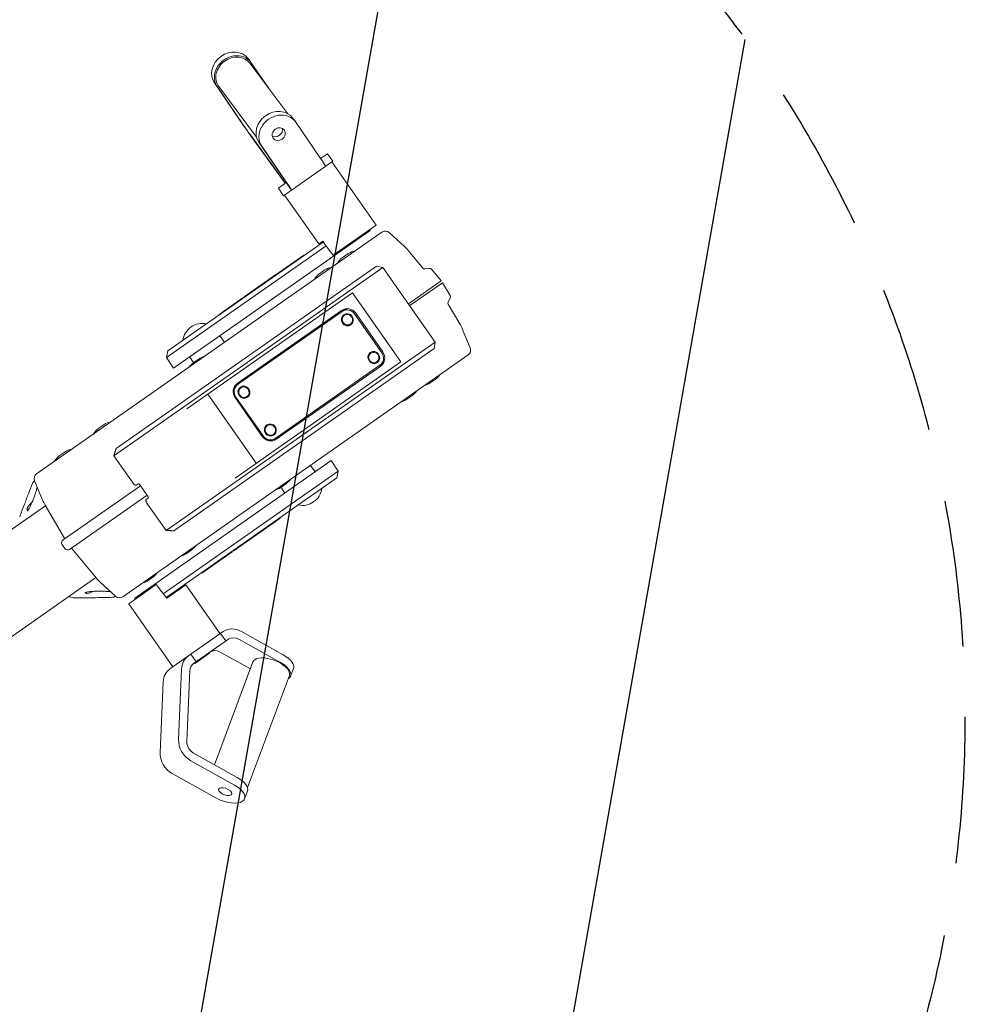
# Model space of a CAD drawing. Units: millimetres. Extents: x -7006 to 7000, y -8000 to 8000.
# Drawn here: x -5013 to -4195, y 782 to 1635 of the extents above; entities that cross this region are included whole.
import ezdxf

# ---------------------------------------------------------------- set-up
doc = ezdxf.new("R2010")
doc.units = ezdxf.units.MM
doc.header["$LTSCALE"] = 20
doc.linetypes.add('HIDDEN', pattern=[9.525, 6.35, -3.175])
for name, color, linetype in [('2d', 230, 'Continuous'), ('EN16630-TrainingSpace', 20, 'HIDDEN'), ('EN16630-TrainingSpace_Hatch', 20, 'HIDDEN')]:
    doc.layers.add(name, color=color, linetype=linetype)

msp = doc.modelspace()

# ---------------------------------------------------------------- hatches: boundary and pattern name
at = {"layer": 'EN16630-TrainingSpace_Hatch'}
h = msp.add_hatch(dxfattribs=at)
h.set_pattern_fill('ANSI31', color=256, scale=100, angle=35.00003)
h.set_pattern_definition([(80, (-5124.86, 1080.24), (-312.676, 55.13), [])])
edge = h.paths.add_edge_path()
edge.add_arc((-5194.84, 1031.26), 1000, 35.00003, 395.00003)

# ---------------------------------------------------------------- linework, layer by layer
at = {"layer": '2d', "lineweight": 0}
for p, q in [((-4815.67, 1601.4), (-4813.27, 1598.2)), ((-4781.34, 1553.69), (-4814.06, 1597.34)), ((-4812.93, 1597.72), (-4798.11, 1576.06)), ((-4822.81, 1548.13), (-4844.81, 1580.28)), ((-4820.41, 1544.93), (-4842.41, 1577.08)), ((-4808.3, 1533.48), (-4841.02, 1577.12)), ((-4774.73, 1546.79), (-4777.13, 1550)), ((-4753.39, 1515.64), (-4774.39, 1546.32)), ((-4785.2, 1496.12), (-4813.66, 1535.32)), ((-4783.45, 1493.37), (-4810.65, 1530.84)), ((-4806.27, 1528.88), (-4785.28, 1498.19)), ((-4803.87, 1525.67), (-4782.88, 1494.99)), ((-4752.83, 1514.81), (-4746.84, 1519)), ((-4746.84, 1519), (-4742.25, 1512.45)), ((-4784.85, 1482.62), (-4742.25, 1512.45)), ((-4743.07, 1511.88), (-4704.81, 1457.24)), ((-4789.44, 1489.18), (-4782.54, 1494)), ((-4782.59, 1493.97), (-4778, 1487.42)), ((-4789.44, 1489.18), (-4784.85, 1482.62)), ((-4784.03, 1483.2), (-4754.37, 1440.85)), ((-4699.69, 1451.19), (-4998.78, 1241.75)), ((-4710.01, 1452.5), (-4880.28, 1333.28)), ((-4704.81, 1457.24), (-4742.07, 1431.15)), ((-4710.55, 1453.22), (-4710.01, 1452.5)), ((-4693.44, 1450.78), (-4680.13, 1438.58)), ((-4750.5, 1442.46), (-4885.18, 1348.16)), ((-4751.04, 1443.19), (-4754.37, 1440.85)), ((-4886.19, 1342.39), (-4748.02, 1439.13)), ((-4676.77, 1435.04), (-4664.36, 1419.99)), ((-4767.43, 1431.22), (-4791.38, 1414.45)), ((-4767.43, 1431.22), (-4767.14, 1430.81)), ((-4728.96, 1432.5), (-4734.04, 1428.95)), ((-4698.9, 1420.61), (-4931.9, 1257.46)), ((-4929.99, 1263.68), (-4704.47, 1421.59)), ((-4786.83, 1417.64), (-4786.54, 1417.23)), ((-4780.42, 1422.13), (-4780.13, 1421.72)), ((-4777.86, 1423.92), (-4777.57, 1423.51)), ((-4749.17, 1418.35), (-4754.24, 1414.8)), ((-4704.47, 1421.59), (-4698.9, 1420.61)), ((-4653.58, 1355.9), (-4698.9, 1420.61)), ((-4662.65, 1419.27), (-4658.49, 1419.63)), ((-4656.78, 1418.91), (-4648.51, 1408.89)), ((-4791.52, 1414.35), (-4839.94, 1380.45)), ((-4800.98, 1407.73), (-4800.69, 1407.32)), ((-4797.99, 1409.82), (-4797.7, 1409.41)), ((-4794.84, 1412.03), (-4794.55, 1411.62)), ((-4791.52, 1414.35), (-4791.52, 1414.35)), ((-4791.52, 1414.35), (-4791.23, 1413.94)), ((-4791.38, 1414.45), (-4791.09, 1414.04)), ((-4648.51, 1408.89), (-4676.81, 1389.07)), ((-4647.27, 1407.31), (-4675.67, 1387.43)), ((-4640.68, 1396.12), (-4647.27, 1407.31)), ((-4868.81, 1297.97), (-4725.17, 1398.55)), ((-4812.89, 1399.39), (-4812.6, 1398.98)), ((-4808.7, 1402.32), (-4808.41, 1401.91)), ((-4805.02, 1404.89), (-4804.74, 1404.49)), ((-4683.3, 1338.75), (-4725.17, 1398.55)), ((-4820.69, 1393.92), (-4820.4, 1393.51)), ((-4816.68, 1396.73), (-4816.39, 1396.32)), ((-4642.35, 1390.48), (-4640.59, 1394.26)), ((-4836.36, 1382.95), (-4836.08, 1382.54)), ((-4834.95, 1383.94), (-4834.67, 1383.53)), ((-4831.2, 1386.56), (-4830.92, 1386.15)), ((-4830.2, 1387.26), (-4829.92, 1386.85)), ((-4825.03, 1320.08), (-4734.66, 1383.36)), ((-4734.18, 1382.47), (-4824.81, 1319.02)), ((-4632.36, 1371.81), (-4642.26, 1388.62)), ((-4839.94, 1380.45), (-4839.65, 1380.04)), ((-4732.49, 1378.96), (-4732.36, 1379.05)), ((-4699.85, 1346.7), (-4723.36, 1380.28)), ((-4722.48, 1380.9), (-4698.96, 1347.31)), ((-4727.16, 1371.34), (-4727.03, 1371.43)), ((-4623.28, 1350.77), (-4630.18, 1367.44)), ((-4886.58, 1192.75), (-4653.58, 1355.9)), ((-4836.21, 1355.59), (-4840.02, 1361.46)), ((-4654.56, 1350.33), (-4653.58, 1355.9)), ((-4885.18, 1348.16), (-4886.19, 1342.39)), ((-4654.56, 1350.33), (-4880.08, 1192.41)), ((-4625.03, 1344.76), (-4924.13, 1135.33)), ((-4886.19, 1342.39), (-4880.28, 1333.28)), ((-4862.81, 1338.17), (-4866.43, 1342.98)), ((-4858.15, 1341.44), (-4863.22, 1337.88)), ((-4683.3, 1338.75), (-4826.94, 1238.17)), ((-4709.55, 1346.19), (-4709.42, 1346.28)), ((-4701.49, 1335.78), (-4792.11, 1272.32)), ((-4700.81, 1335.03), (-4791.19, 1271.75)), ((-4704.21, 1338.57), (-4704.09, 1338.66)), ((-4657.96, 1320.49), (-4652.88, 1324.05)), ((-4822.08, 1316.22), (-4821.96, 1316.31)), ((-4808.59, 1251.02), (-4850.47, 1310.82)), ((-4803.36, 1274.22), (-4826.88, 1307.8)), ((-4826.45, 1308.1), (-4802.93, 1274.51)), ((-4826.2, 1308.28), (-4802.68, 1274.69)), ((-4816.75, 1308.61), (-4816.62, 1308.69)), ((-4678.16, 1306.35), (-4673.09, 1309.9)), ((-4940.4, 1284.46), (-4945.47, 1280.9)), ((-4799.14, 1283.46), (-4799.01, 1283.55)), ((-4793.81, 1275.84), (-4793.68, 1275.93)), ((-4974.09, 1260.86), (-4979.17, 1257.31)), ((-4915.26, 1233.71), (-4931.9, 1257.46)), ((-4743.58, 1253.2), (-4913.85, 1133.98)), ((-4761.64, 1249.1), (-4757.43, 1243.51)), ((-4737.66, 1244.09), (-4743.58, 1253.2)), ((-4889.21, 1137.98), (-4737.66, 1244.09)), ((-4886.66, 1134.71), (-4738.68, 1238.32)), ((-4738.68, 1238.32), (-4737.66, 1244.09)), ((-5000.54, 1235.74), (-4993.63, 1219.07)), ((-4908.8, 1231.52), (-4975.89, 1184.54)), ((-4910.84, 1233.14), (-4912.54, 1231.95)), ((-4908.5, 1231.11), (-4903.34, 1223.74)), ((-4787.43, 1229.84), (-4782.36, 1233.39)), ((-4787.11, 1230.06), (-4783.83, 1225.02)), ((-4970.16, 1176.34), (-4903.06, 1223.33)), ((-4902.24, 1220.85), (-4903.93, 1219.66)), ((-4991.15, 1214.2), (-5088.87, 1145.78)), ((-5006.94, 1210.91), (-5006.42, 1210.16)), ((-4991.45, 1214.7), (-4974.33, 1185.63)), ((-4886.58, 1192.75), (-4903.22, 1216.5)), ((-4793.79, 1199.12), (-4787.81, 1203.31)), ((-4787.81, 1203.31), (-4788.1, 1203.72)), ((-4793.8, 1199.12), (-4828.71, 1174.67)), ((-4799.35, 1195.23), (-4799.64, 1195.64)), ((-4793.8, 1199.12), (-4794.09, 1199.53)), ((-4793.79, 1199.12), (-4794.08, 1199.53)), ((-4793.79, 1199.12), (-4793.8, 1199.12)), ((-4812.93, 1185.72), (-4813.22, 1186.13)), ((-4808.31, 1188.96), (-4808.6, 1189.36)), ((-4974.33, 1177.08), (-4976.63, 1180.36)), ((-4947.04, 1151.47), (-4968.5, 1177.51)), ((-4824.99, 1177.28), (-4825.27, 1177.69)), ((-4820.74, 1180.26), (-4821.02, 1180.67)), ((-4816.72, 1183.07), (-4817.01, 1183.47)), ((-4869.39, 1172.45), (-4864.32, 1176)), ((-4829.31, 1174.25), (-4855.77, 1155.73)), ((-4835.78, 1169.72), (-4836.07, 1170.13)), ((-4832.63, 1171.93), (-4832.92, 1172.34)), ((-4829.31, 1174.25), (-4829.6, 1174.66)), ((-4829.31, 1174.25), (-4829.31, 1174.25)), ((-4828.71, 1174.67), (-4828.99, 1175.08)), ((-4850.35, 1159.52), (-4850.63, 1159.93)), ((-4848.31, 1160.95), (-4848.6, 1161.36)), ((-4842.3, 1165.16), (-4842.59, 1165.57)), ((-4838.77, 1167.63), (-4839.06, 1168.04)), ((-4947.41, 1151.92), (-5045.22, 1083.44)), ((-4903.09, 1148.85), (-4898.01, 1152.4)), ((-4855.77, 1155.73), (-4856.05, 1156.14)), ((-4852.91, 1157.73), (-4853.19, 1158.14)), ((-4930.37, 1135.74), (-4943.68, 1147.93)), ((-4919.05, 1129.24), (-4895.34, 1145.84)), ((-4886.1, 1134), (-4869.48, 1145.63)), ((-4839.83, 1103.28), (-4869.48, 1145.63)), ((-4956.51, 1139.08), (-4956.51, 1139.08)), ((-4956.19, 1138.62), (-4956.45, 1138.99)), ((-4880.79, 1074.61), (-4919.05, 1129.24)), ((-4913.31, 1133.26), (-4913.85, 1133.98)), ((-4837.21, 1105.12), (-4883.41, 1072.77)), ((-4834.81, 1097.03), (-4839.4, 1103.59)), ((-4821.32, 1105.26), (-4785.22, 1085.15)), ((-4832.62, 1098.57), (-4862.83, 1077.42)), ((-4823.79, 1098.65), (-4787.7, 1078.54)), ((-4860.63, 1078.95), (-4865.22, 1085.5)), ((-4849.31, 1086.81), (-4862.07, 1077.88)), ((-4849.11, 1086.52), (-4861.87, 1077.59)), ((-4849.39, 1086.83), (-4849.31, 1086.81)), ((-4849.11, 1086.52), (-4849.31, 1086.81)), ((-4813.7, 1072.91), (-4839.79, 1087.44)), ((-4862.05, 1077.96), (-4862.07, 1077.88)), ((-4861.87, 1077.59), (-4862.07, 1077.88)), ((-4811.48, 1078.84), (-4844.74, 989.88)), ((-4875.85, 1011.77), (-4873.2, 1072.76)), ((-4868.69, 1010.2), (-4866.04, 1071.19)), ((-4779.91, 1067.03), (-4816.16, 970.09)), ((-4776.36, 1073.25), (-4778.84, 1066.63)), ((-4889.2, 1061.56), (-4891.85, 1000.57)), ((-4825.02, 978.9), (-4862.84, 999.97)), ((-4827.49, 972.28), (-4865.31, 993.35)), ((-4881.31, 982.15), (-4843.49, 961.08)), ((-4818.63, 960.38), (-4816.16, 966.99))]:
    msp.add_line(p, q, dxfattribs=at)
for centre, radius, start, end in [((-4696.82, 1447.09), 5, 47.50003, 125.00003), ((-4720.82, 1419.83), 15.06, 99.1923, 122.68143), ((-4703.78, 1412.78), 35, 39.50003, 47.50003), ((-4724.92, 1416.97), 15.06, 127.31862, 150.80776), ((-4733.86, 1428.71), 0.3, 125.00003, 127.31862), ((-4728.79, 1432.26), 0.3, 122.68143, 125.00003), ((-4749, 1418.11), 0.3, 122.68143, 125.00003), ((-4741.03, 1405.69), 15.06, 99.1923, 122.68143), ((-4662.82, 1421.26), 2, 219.50003, 275.00003), ((-4658.32, 1417.64), 2, 39.50003, 95.00003), ((-4745.12, 1402.82), 15.06, 127.31862, 150.80776), ((-4754.07, 1414.56), 0.3, 125.00003, 127.31862), ((-4640.54, 1389.64), 2, 155.00003, 210.50003), ((-4642.4, 1395.11), 2, 335.00003, 30.50003), ((-4855.22, 1355.07), 17, 77.66795, 172.3321), ((-4662.52, 1354.05), 35, 22.50003, 30.50003), ((-4627.9, 1348.86), 5, 305.00003, 22.50003), ((-4857.98, 1341.19), 0.3, 122.68143, 125.00003), ((-4850.01, 1328.77), 15.06, 103.98087, 122.68143), ((-4854.1, 1325.9), 15.06, 127.31862, 146.01918), ((-4863.05, 1337.64), 0.3, 125.00003, 127.31862), ((-4653.05, 1324.29), 0.3, 305.00003, 307.31862), ((-4662, 1336.03), 15.06, 307.31862, 326.01918), ((-4682.21, 1321.88), 15.06, 307.31862, 326.01918), ((-4666.1, 1333.16), 15.06, 283.98087, 302.68143), ((-4658.13, 1320.74), 0.3, 302.68143, 305.00003), ((-4686.31, 1319.01), 15.06, 283.98087, 302.68143), ((-4678.34, 1306.59), 0.3, 302.68143, 305.00003), ((-4673.26, 1310.14), 0.3, 305.00003, 307.31862), ((-4936.35, 1268.92), 15.06, 127.31862, 150.80776), ((-4945.3, 1280.66), 0.3, 125.00003, 127.31862), ((-4940.22, 1284.21), 0.3, 122.68143, 125.00003), ((-4932.25, 1271.79), 15.06, 99.1923, 122.68143), ((-4965.95, 1248.19), 15.06, 99.1923, 122.68143), ((-4970.05, 1245.32), 15.06, 127.31862, 150.80776), ((-4979, 1257.06), 0.3, 125.00003, 127.31862), ((-4973.92, 1260.62), 0.3, 122.68143, 125.00003), ((-4995.92, 1237.66), 5, 125.00003, 202.50003), ((-4791.48, 1245.37), 15.06, 307.31862, 326.01918), ((-4795.57, 1242.51), 15.06, 283.98087, 302.68143), ((-4787.6, 1230.08), 0.3, 302.68143, 305.00003), ((-4782.53, 1233.64), 0.3, 305.00003, 307.31862), ((-4768.64, 1231.41), 17, 257.66795, 352.3321), ((-5006.12, 1211.48), 1, 152.53593, 215.00003), ((-4993.65, 1204.99), 15.06, 127.35132, 152.53593), ((-4961.29, 1232.47), 35, 202.50003, 210.50003), ((-5006.01, 1210.45), 0.5, 215.00003, 219.24872), ((-5006.01, 1210.45), 0.5, 231.24186, 231.26362), ((-4974.17, 1182.08), 3, 125.00003, 215.00003), ((-4971.88, 1178.8), 3, 215.00003, 305.00003), ((-4873.44, 1187.98), 15.06, 307.31862, 326.01918), ((-4877.53, 1185.12), 15.06, 283.98087, 302.68143), ((-4869.56, 1172.69), 0.3, 302.68143, 305.00003), ((-4864.49, 1176.25), 0.3, 305.00003, 307.31862), ((-4920.03, 1173.74), 35, 219.50003, 227.50003), ((-4898.19, 1152.65), 0.3, 305.00003, 307.31862), ((-4907.13, 1164.39), 15.06, 307.31862, 326.01918), ((-4911.23, 1161.52), 15.06, 283.98087, 302.68143), ((-4903.26, 1149.1), 0.3, 302.68143, 305.00003), ((-4955.37, 1139.2), 1, 215.00003, 277.46412), ((-4957.2, 1153.14), 15.06, 277.46412, 299.14112), ((-4926.99, 1139.42), 5, 227.50003, 305.00003)]:
    msp.add_arc(centre, radius, start, end, dxfattribs=at)
at = {"layer": '2d', "lineweight": 0, "extrusion": (0, 0, -1)}
for centre, major_axis, ratio, start_param, end_param in [((-4830.07, 1590.6), (-14.4, -10.8), 0.865873, 0.03746, 3.141593), ((-4791.53, 1539.2), (-14.4, -10.8), 0.865873, 0.03746, 3.141593), ((-4789.13, 1536), (-4.8, -3.6), 0.865873, -3.104133, 3.179052), ((-4758.79, 1522.84), (10.32, -14.74), 0.018735, -1.047198, 0), ((-4729.49, 1375.99), (-5.16, 7.37), 0.951057, 0, 1.570796), ((-4729.7, 1375.24), (-3.07, 4.38), 0.951057, -1.570796, 1.570796), ((-4729.7, 1375.24), (3.07, -4.38), 0.951057, -1.570796, 1.570796), ((-4706.75, 1342.47), (-3.07, 4.38), 0.951057, -1.570796, 1.570796), ((-4705.98, 1342.4), (5.16, -7.37), 0.951057, -1.570796, 0), ((-4706.75, 1342.47), (3.07, -4.38), 0.951057, -1.570796, 1.570796), ((-4819.86, 1312.71), (-5.16, 7.37), 0.951057, -1.570796, 0), ((-4819.29, 1312.5), (-3.07, 4.38), 0.951057, -1.570796, 1.570796), ((-4819.29, 1312.5), (3.07, -4.38), 0.951057, -1.570796, 1.570796), ((-4796.35, 1279.74), (-3.07, 4.38), 0.951057, -1.570796, 1.570796), ((-4796.35, 1279.74), (3.07, -4.38), 0.951057, -1.570796, 1.570796), ((-4796.35, 1279.13), (5.16, -7.37), 0.951057, 0, 1.570796), ((-4909.12, 1230.68), (-1.72, 2.46), 0.253166, 0, 1.570796), ((-4903.96, 1223.31), (1.72, -2.46), 0.253166, -1.570796, 0), ((-4590.21, 703.2), (-405.58, 589.97), 0.033844, 0.750342, 0.752183), ((-4842.88, 1079.18), (-5.74, 8.19), 0.84008, 0, 1.047198), ((-4795.7, 1072.93), (-15.78, 5.9), 0.469787, 0.312299, 3.141593), ((-4793.22, 1079.55), (16.86, -6.3), 0.469787, -1.258497, 0), ((-4795.7, 1072.93), (-15.78, 5.9), 0.469787, 0, 0.312299), ((-4873.09, 1058.02), (-10.32, 14.74), 0.84008, -0.830777, 0), ((-4875.74, 997.04), (-10.32, 14.74), 0.84008, -2.094395, -0.830777), ((-4833.02, 973.3), (16.86, -6.3), 0.469787, -1.258497, 0), ((-4835.44, 966.65), (-5.62, 2.1), 0.469787, -4.40009, 1.883095)]:
    msp.add_ellipse(centre, major_axis=major_axis, ratio=ratio, start_param=start_param, end_param=end_param, dxfattribs=at)
at = {"layer": '2d', "lineweight": 0}
for centre, major_axis, ratio, start_param, end_param in [((-4827.67, 1587.4), (14.4, 10.8), 0.865873, -0.03746, 3.104133), ((-4827.54, 1587.23), (13.48, 10.11), 0.865873, 0, 1.533337), ((-4827.54, 1587.23), (-13.48, -10.11), 0.865873, -1.608256, 0), ((-4789.13, 1536), (14.4, 10.8), 0.865873, -0.03746, 3.104133), ((-4817.41, 1540.92), (10.32, -14.74), 0.018735, -2.094395, -0.830777), ((-4817.41, 1540.92), (5.74, -8.19), 0.018735, -2.094395, -0.830777), ((-4791.53, 1539.2), (4.8, 3.6), 0.865873, -2.7462, -0.395392), ((-4788.28, 1502.2), (5.74, -8.19), 0.018735, 0, 1.047198), ((-4788.95, 1501.72), (5.74, -8.19), 0.018735, -0.830777, 0), ((-4788.28, 1502.2), (10.32, -14.74), 0.018735, 0, 1.047198), ((-5033.65, 1883.29), (-405.77, 589.84), 0.033924, 2.389399, 2.420581), ((-4730.63, 1375.19), (-5.16, 7.37), 0.951057, -0.899412, 0), ((-4729.59, 1375.92), (-4.59, 6.55), 0.951057, -1.570796, 0), ((-4729.7, 1375.24), (2.67, -3.81), 0.951057, -1.570796, 4.712389), ((-4729.82, 1375.15), (-2.67, 3.81), 0.951057, 0, 1.570796), ((-4729.82, 1375.15), (2.67, -3.81), 0.951057, -1.570796, 0), ((-4706.75, 1342.47), (2.67, -3.81), 0.951057, -1.570796, 4.712389), ((-4706.88, 1342.38), (-2.67, 3.81), 0.951057, 0, 1.570796), ((-4706.88, 1342.38), (2.67, -3.81), 0.951057, -1.570796, 0), ((-4707.12, 1341.61), (5.16, -7.37), 0.951057, 0, 0.899412), ((-4706.08, 1342.33), (4.59, -6.55), 0.951057, 0, 1.570796), ((-4820.22, 1312.46), (-4.59, 6.55), 0.951057, 0, 1.570796), ((-4819.97, 1312.64), (-4.59, 6.55), 0.951057, 0, 1.570796), ((-4819.42, 1312.41), (-2.67, 3.81), 0.951057, 0, 1.570796), ((-4819.29, 1312.5), (2.67, -3.81), 0.951057, -1.570796, 4.712389), ((-4819.42, 1312.41), (2.67, -3.81), 0.951057, -1.570796, 0), ((-4796.35, 1279.74), (2.67, -3.81), 0.951057, -1.570796, 4.712389), ((-4796.47, 1279.65), (-2.67, 3.81), 0.951057, 0, 1.570796), ((-4796.7, 1278.88), (4.59, -6.55), 0.951057, -1.570796, 0), ((-4796.45, 1279.05), (4.59, -6.55), 0.951057, -1.570796, 0), ((-4796.47, 1279.65), (2.67, -3.81), 0.951057, -1.570796, 0), ((-4590.21, 703.2), (421.56, -578.78), 0.029524, 2.388568, 2.419749), ((-4826.88, 1090.38), (-10.32, 14.74), 0.84008, -1.047198, 0), ((-4826.88, 1090.38), (-5.74, 8.19), 0.84008, -1.047198, 0), ((-4857.09, 1069.22), (-10.32, 14.74), 0.84008, 0, 0.830777), ((-4857.09, 1069.22), (-5.74, 8.19), 0.84008, 0, 0.830777), ((-4795.7, 1072.93), (16.86, -6.3), 0.469787, -0.359391, 1.258497), ((-4859.75, 1008.24), (10.32, -14.74), 0.84008, -2.310816, -1.047198), ((-4859.75, 1008.24), (5.74, -8.19), 0.84008, -2.310816, -1.047198), ((-4835.49, 966.68), (16.86, -6.3), 0.469787, -1.883095, 1.258497)]:
    msp.add_ellipse(centre, major_axis=major_axis, ratio=ratio, start_param=start_param, end_param=end_param, dxfattribs=at)
for points in [[(-4931.9, 1257.46), (-4931.26, 1259.5), (-4930.62, 1261.57), (-4929.99, 1263.68)], [(-4880.08, 1192.41), (-4882.28, 1192.54), (-4884.45, 1192.65), (-4886.58, 1192.75)]]:
    msp.add_rational_spline(points, [1, 0.999910465107, 0.999910465107, 1], degree=3, dxfattribs=at)
for points, knots in [([(-5009.27, 1215.63), (-5008.06, 1218.73), (-5006.85, 1221.83), (-5004.53, 1227.75), (-5003.42, 1230.58), (-5002.3, 1233.4)], [0, 0, 0, 0, 10.000232, 10.000232, 19.12531, 19.12531, 19.12531, 19.12531]), ([(-5005.2, 1211.89), (-5004.83, 1212.56), (-5004.44, 1213.33), (-5003.64, 1215), (-5003.23, 1215.91), (-5002.4, 1217.88), (-5001.97, 1218.94), (-5001.13, 1221.14), (-5000.71, 1222.3), (-4999.92, 1224.61), (-4999.55, 1225.78), (-4998.88, 1228.04), (-4998.58, 1229.15), (-4998.32, 1230.22), (-4998.31, 1230.28), (-4998.29, 1230.33)], [0, 0, 0, 0, 2.979563, 2.979563, 6.125492, 6.125492, 9.547247, 9.547247, 13.200871, 13.200871, 17.010073, 17.010073, 20.857545, 20.857545, 21.070488, 21.070488, 21.070488, 21.070488]), ([(-5002.3, 1233.4), (-5002.1, 1233.9), (-5001.82, 1234.38), (-5001.33, 1234.95), (-5001.18, 1235.1), (-5000.87, 1235.39), (-5000.7, 1235.53), (-5000.52, 1235.66)], [0, 0, 0, 0, 1.620585, 1.620585, 2.259951, 2.259951, 2.910189, 2.910189, 2.910189, 2.910189]), ([(-5000.52, 1235.66), (-5000.52, 1235.66), (-5000.52, 1235.66), (-5000.51, 1235.66), (-5000.51, 1235.67), (-5000.5, 1235.67)], [0.0091280731, 0.0091280731, 0.0091280731, 0.0091280731, 0.0094073732, 0.0094073732, 0.0094566416, 0.0094566416, 0.0094566416, 0.0094566416]), ([(-4915.26, 1233.71), (-4915.11, 1233.49), (-4914.95, 1233.29), (-4914.63, 1232.92), (-4914.48, 1232.77), (-4914.18, 1232.49), (-4914.04, 1232.38), (-4913.78, 1232.19), (-4913.66, 1232.11), (-4913.43, 1231.99), (-4913.32, 1231.95), (-4913.13, 1231.88), (-4913.03, 1231.86), (-4912.78, 1231.84), (-4912.65, 1231.87), (-4912.54, 1231.95)], [0, 0, 0, 0, 0.00077603, 0.00077603, 0.001552061, 0.001552061, 0.002328091, 0.002328091, 0.003104121, 0.003104121, 0.003880152, 0.003880152, 0.004656182, 0.004656182, 0.006208243, 0.006208243, 0.006208243, 0.006208243]), ([(-4910.46, 1230.35), (-4909.95, 1230.71), (-4909.48, 1231.11), (-4909.01, 1231.61), (-4908.97, 1231.65), (-4908.93, 1231.69)], [0, 0, 0, 0, 0.002294773, 0.002294773, 0.002498477, 0.002498477, 0.002498477, 0.002498477]), ([(-4904.63, 1222.23), (-4904.12, 1222.58), (-4903.58, 1222.89), (-4902.99, 1223.15), (-4902.97, 1223.15), (-4902.96, 1223.16)], [0, 0, 0, 0, 0.002294773, 0.002294773, 0.002359544, 0.002359544, 0.002359544, 0.002359544]), ([(-4903.93, 1219.66), (-4904.04, 1219.59), (-4904.12, 1219.47), (-4904.18, 1219.23), (-4904.2, 1219.14), (-4904.2, 1218.93), (-4904.2, 1218.81), (-4904.16, 1218.56), (-4904.13, 1218.42), (-4904.05, 1218.1), (-4903.99, 1217.94), (-4903.87, 1217.66), (-4903.83, 1217.56), (-4903.73, 1217.36), (-4903.68, 1217.26), (-4903.56, 1217.05), (-4903.5, 1216.94), (-4903.36, 1216.72), (-4903.29, 1216.61), (-4903.22, 1216.5)], [0, 0, 0, 0, 0.001541997, 0.001541997, 0.002312996, 0.002312996, 0.003083994, 0.003083994, 0.003854993, 0.003854993, 0.004625991, 0.004625991, 0.005011491, 0.005011491, 0.00539699, 0.00539699, 0.005782489, 0.005782489, 0.006167988, 0.006167988, 0.006167988, 0.006167988]), ([(-5006.96, 1209.63), (-5006.96, 1209.63), (-5006.96, 1209.63), (-5006.93, 1209.64), (-5006.85, 1209.69), (-5006.6, 1209.91), (-5006.39, 1210.12), (-5005.87, 1210.79), (-5005.55, 1211.26), (-5005.2, 1211.89)], [2.100957, 2.100957, 2.100957, 2.100957, 2.395357, 2.395357, 4.073103, 4.073103, 6.773172, 6.773172, 9.601007, 9.601007, 9.601007, 9.601007]), ([(-4964.08, 1134.28), (-4965.44, 1134.28), (-4966.8, 1134.4), (-4968.86, 1134.81), (-4969.58, 1134.99), (-4970.28, 1135.21)], [0, 0, 0, 0, 4.074006, 4.074006, 6.285617, 6.285617, 6.285617, 6.285617]), ([(-4954.39, 1139.51), (-4954.81, 1139.45), (-4955.17, 1139.37), (-4955.86, 1139.2), (-4956.16, 1139.1), (-4956.72, 1138.88), (-4956.94, 1138.76), (-4957.09, 1138.66), (-4957.11, 1138.64), (-4957.11, 1138.64)], [0, 0, 0, 0, 1.662136, 1.662136, 3.724776, 3.724776, 6.425078, 6.425078, 7.510021, 7.510021, 7.510021, 7.510021]), ([(-4934.69, 1139.7), (-4935.4, 1139.78), (-4936.16, 1139.85), (-4938.02, 1140), (-4939.18, 1140.06), (-4941.58, 1140.15), (-4942.85, 1140.17), (-4945.4, 1140.17), (-4946.7, 1140.14), (-4949.18, 1140.04), (-4950.39, 1139.96), (-4952.55, 1139.76), (-4953.53, 1139.65), (-4954.39, 1139.51)], [10.534104, 10.534104, 10.534104, 10.534104, 13.177454, 13.177454, 16.846456, 16.846456, 20.667794, 20.667794, 24.510371, 24.510371, 28.234035, 28.234035, 31.598891, 31.598891, 31.598891, 31.598891]), ([(-4933.18, 1134.88), (-4936.5, 1134.79), (-4939.83, 1134.7), (-4946.19, 1134.55), (-4949.22, 1134.48), (-4952.26, 1134.41)], [0, 0, 0, 0, 10.000236, 10.000236, 19.12531, 19.12531, 19.12531, 19.12531]), ([(-4930.45, 1135.78), (-4930.68, 1135.62), (-4930.92, 1135.48), (-4931.42, 1135.25), (-4931.68, 1135.15), (-4932.34, 1134.96), (-4932.76, 1134.89), (-4933.18, 1134.88)], [0, 0, 0, 0, 0.838173, 0.838173, 1.653377, 1.653377, 2.913018, 2.913018, 2.913018, 2.913018]), ([(-4930.45, 1135.78), (-4930.45, 1135.78), (-4930.45, 1135.79), (-4930.44, 1135.79), (-4930.44, 1135.79), (-4930.43, 1135.8)], [0.0091280731, 0.0091280731, 0.0091280731, 0.0091280731, 0.0094073732, 0.0094073732, 0.0094566416, 0.0094566416, 0.0094566416, 0.0094566416])]:
    msp.add_open_spline(points, degree=3, knots=knots, dxfattribs=at)
for points in [[(-5011.51, 1209.74), (-5010.78, 1211.71), (-5010.03, 1213.68), (-5009.27, 1215.63)], [(-5013.43, 1204.57), (-5012.79, 1206.29), (-5012.15, 1208.02), (-5011.51, 1209.74)], [(-4970.28, 1135.21), (-4970.51, 1135.28), (-4970.74, 1135.35), (-4970.97, 1135.43)], [(-4958.56, 1134.32), (-4960.4, 1134.3), (-4962.24, 1134.29), (-4964.08, 1134.28)], [(-4952.26, 1134.41), (-4954.36, 1134.36), (-4956.46, 1134.33), (-4958.56, 1134.32)]]:
    msp.add_open_spline(points, degree=3, dxfattribs=at)
at = {"layer": 'EN16630-TrainingSpace'}
msp.add_circle((-5194.84, 1031.26), 1000, dxfattribs=at)

doc.saveas('drawing.dxf')
